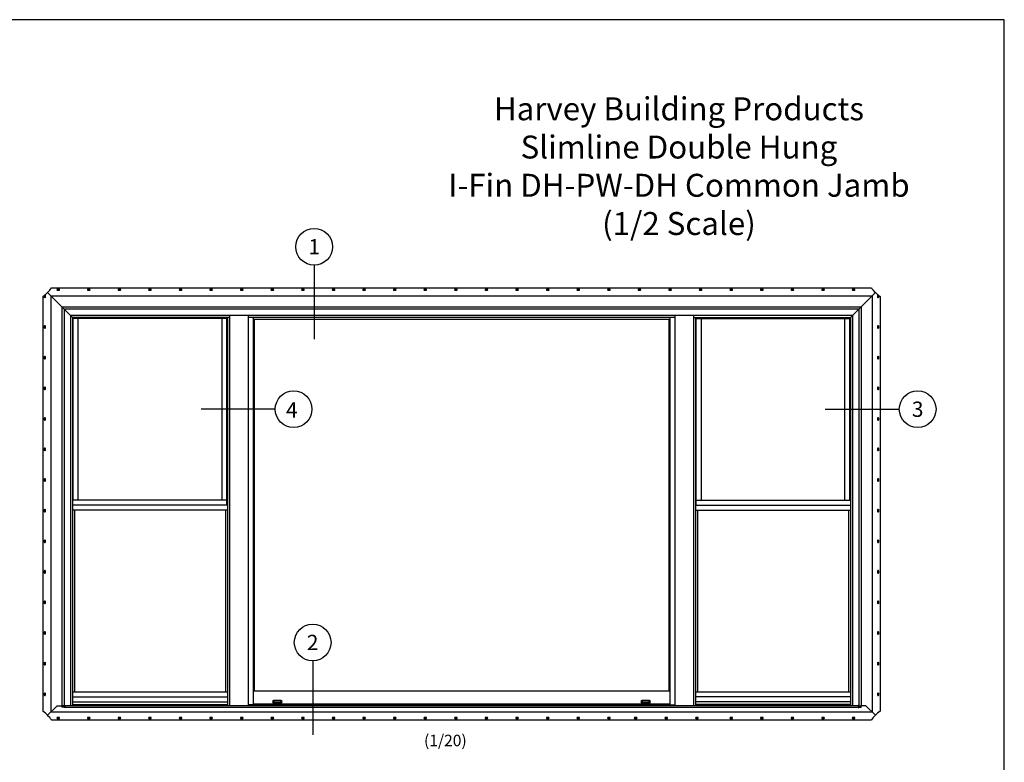
# Model space of a CAD drawing. Extents: x 0 to 22, y 0 to 17.
# Drawn here: x 9.1 to 22, y 7.3 to 17 of the extents above; entities that cross this region are included whole.
import ezdxf
from ezdxf.enums import TextEntityAlignment as Align

# ---------------------------------------------------------------- set-up
doc = ezdxf.new("R2010")
doc.units = 0
doc.header["$MEASUREMENT"] = 0
doc.layers.get('0').update_dxf_attribs({"color": 31, "linetype": 'CONTINUOUS'})
doc.layers.add('DIM', color=7, linetype='CONTINUOUS')
doc.layers.add('XTHIN', color=112, linetype='CONTINUOUS')
doc.layers.add('paper', color=6, linetype='CONTINUOUS', plot=False)
doc.styles.add('SIMPLEX', font='SIMPLEX', dxfattribs={"oblique": 10})
doc.styles.add('TAHOMA', font='tahoma.ttf')

# ---------------------------------------------------------------- blocks, each defined once
blk = doc.blocks.new('AS extents block')
at = {"layer": 'paper'}
blk.add_lwpolyline([(0, 0), (17, 0), (17, 22), (0, 22)], close=True, dxfattribs=at)
blk = doc.blocks.new('astitle_4')
at = {"style": 'TAHOMA'}
for tag, p in [('TITLE', (3.287, 1.81)), ('DESC1', (3.287, 1.31)), ('DESC2', (3.287, 0.81)), ('SCALE', (3.287, 0.31))]:
    blk.add_attdef(tag, text='', height=0.3, dxfattribs=at).set_placement(p, align=Align.CENTER)

msp = doc.modelspace()

# ---------------------------------------------------------------- linework, layer by layer
at = {"layer": 'DIM'}
for p, q in [((12.97679, 13.79146), (12.97679, 12.824)), ((12.46791, 11.90758), (11.50044, 11.90758)), ((19.65977, 11.90758), (20.62724, 11.90758)), ((12.95721, 8.61809), (12.95721, 7.65063))]:
    msp.add_line(p, q, dxfattribs=at)
for centre in [(12.97679, 14.03146), (12.70791, 11.90758), (20.86724, 11.90758), (12.95721, 8.85809)]:
    msp.add_circle(centre, 0.24, dxfattribs=at)
at = {"layer": 'XTHIN'}
for p, q in [((9.49151, 13.43374), (9.81744, 13.1078)), ((9.53494, 13.3903), (20.27064, 13.3903)), ((9.53494, 13.3903), (9.53494, 7.94926)), ((9.54347, 13.4948), (20.26212, 13.4948)), ((20.31408, 13.43374), (19.98814, 13.1078)), ((20.27064, 13.3903), (20.27064, 7.94926)), ((9.43044, 13.38177), (9.43044, 7.9578)), ((20.37514, 13.38177), (20.37514, 7.9578)), ((9.67754, 13.1328), (9.67742, 13.1328)), ((9.67755, 13.2477), (20.12804, 13.2477)), ((9.67755, 13.2477), (9.67755, 8.03128)), ((9.70705, 13.2182), (20.09854, 13.2182)), ((9.70705, 13.2182), (9.70705, 8.02834)), ((20.01314, 13.1328), (9.79244, 13.1328)), ((9.79244, 13.1328), (9.79244, 8.03286)), ((11.86794, 13.1328), (11.86794, 8.03286)), ((12.11454, 13.1328), (12.11454, 8.03286)), ((17.69104, 13.1328), (17.69104, 8.03286)), ((17.93764, 13.1328), (17.93764, 8.03286)), ((20.01314, 13.1328), (20.01314, 8.03286)), ((20.09854, 13.2182), (20.09854, 8.02834)), ((20.12804, 13.2477), (20.12804, 8.03128)), ((9.67754, 13.1078), (9.67742, 13.1078)), ((9.67754, 13.0958), (9.67742, 13.0958)), ((11.86794, 13.1078), (9.81744, 13.1078)), ((9.81744, 13.1078), (9.81744, 8.03286)), ((9.82419, 10.7204), (9.82419, 13.1078)), ((11.8362, 13.09476), (9.82419, 13.09476)), ((9.89249, 10.7204), (9.89249, 13.09476)), ((11.76789, 13.09476), (11.76789, 10.7204)), ((11.8362, 10.65209), (11.8362, 13.1078)), ((11.84294, 13.1078), (11.84294, 8.03286)), ((17.69104, 13.1078), (12.11454, 13.1078)), ((12.18044, 13.1078), (12.18044, 8.04263)), ((12.18044, 13.0854), (17.62514, 13.0854)), ((12.19294, 13.0854), (12.19294, 8.22186)), ((17.61264, 13.0854), (17.61264, 8.22186)), ((17.62514, 13.1078), (17.62514, 8.04263)), ((17.93764, 13.1078), (19.98814, 13.1078)), ((17.96264, 13.1078), (17.96264, 8.03286)), ((17.96939, 10.65209), (17.96939, 13.1078)), ((17.96939, 13.09476), (19.9814, 13.09476)), ((18.03769, 13.09476), (18.03769, 10.7204)), ((19.91309, 10.7204), (19.91309, 13.09476)), ((19.9814, 10.7204), (19.9814, 13.1078)), ((19.98814, 13.1078), (19.98814, 8.03286)), ((11.8362, 10.7204), (9.81744, 10.7204)), ((17.96939, 10.7204), (19.98814, 10.7204)), ((11.84294, 10.65209), (9.81744, 10.65209)), ((11.84294, 10.5891), (9.81744, 10.5891)), ((9.84249, 10.5891), (9.84249, 8.21366)), ((11.81789, 10.5891), (11.81789, 8.21366)), ((17.96264, 10.65209), (19.98814, 10.65209)), ((17.96264, 10.5891), (19.98814, 10.5891)), ((17.98769, 10.5891), (17.98769, 8.21366)), ((19.96309, 10.5891), (19.96309, 8.21366)), ((9.81744, 8.21366), (11.84294, 8.21366)), ((9.81744, 8.14535), (11.84294, 8.14535)), ((17.62514, 8.22186), (12.18044, 8.22186)), ((17.96264, 8.21366), (19.98814, 8.21366)), ((19.98814, 8.14535), (17.96264, 8.14535)), ((9.49151, 7.90582), (9.61696, 8.03128)), ((9.61696, 8.03128), (9.67755, 8.03128)), ((9.70898, 8.02814), (9.67755, 8.03128)), ((9.67755, 8.03128), (9.67755, 8.02424)), ((9.67755, 8.03128), (9.67755, 8.02424)), ((9.70913, 8.02121), (9.67755, 8.02424)), ((9.67755, 8.01606), (9.70898, 8.01606)), ((9.67755, 8.01606), (9.67755, 8.01006)), ((9.67755, 8.01606), (9.67755, 8.01006)), ((9.70898, 8.01006), (9.67755, 8.01006)), ((9.71005, 8.03136), (9.71005, 8.02964)), ((9.71005, 8.01972), (9.71005, 8.01756)), ((9.71398, 8.03286), (9.71111, 8.03286)), ((9.71398, 8.00706), (9.71111, 8.00706)), ((9.71398, 8.03286), (20.09161, 8.03286)), ((20.09161, 8.00706), (9.71398, 8.00706)), ((9.71505, 8.03136), (9.71505, 8.00856)), ((9.81744, 8.08245), (11.84294, 8.08245)), ((9.81744, 8.04836), (11.84294, 8.04836)), ((12.18044, 8.04263), (12.11454, 8.04263)), ((12.18044, 8.05436), (17.62514, 8.05436)), ((12.18044, 8.04836), (17.62514, 8.04836)), ((17.62514, 8.04263), (17.69104, 8.04263)), ((19.98814, 8.08245), (17.96264, 8.08245)), ((19.98814, 8.04836), (17.96264, 8.04836)), ((20.09054, 8.03136), (20.09054, 8.00856)), ((20.09161, 8.03286), (20.09448, 8.03286)), ((20.09161, 8.00706), (20.09448, 8.00706)), ((20.09554, 8.03136), (20.09554, 8.02964)), ((20.09554, 8.01972), (20.09554, 8.01756)), ((20.09646, 8.02121), (20.12804, 8.02424)), ((20.09661, 8.02814), (20.12804, 8.03128)), ((20.12804, 8.01606), (20.09661, 8.01606)), ((20.09661, 8.01006), (20.12804, 8.01006)), ((20.18863, 8.03128), (20.12804, 8.03128)), ((20.12804, 8.03128), (20.12804, 8.02424)), ((20.12804, 8.03128), (20.12804, 8.02424)), ((20.12804, 8.01606), (20.12804, 8.01006)), ((20.12804, 8.01606), (20.12804, 8.01006)), ((20.31408, 7.90582), (20.18863, 8.03128)), ((9.53494, 7.94926), (20.27064, 7.94926)), ((9.54347, 7.84476), (20.26212, 7.84476))]:
    msp.add_line(p, q, dxfattribs=at)
for points in [[(9.44794, 13.37156, 1), (9.46294, 13.37156), (9.46294, 13.39156, 1), (9.44794, 13.39156)], [(9.63974, 13.4623, 1), (9.63974, 13.4773), (9.61974, 13.4773, 1), (9.61974, 13.4623)], [(10.03974, 13.4623, 1), (10.03974, 13.4773), (10.01974, 13.4773, 1), (10.01974, 13.4623)], [(10.43974, 13.4623, 1), (10.43974, 13.4773), (10.41974, 13.4773, 1), (10.41974, 13.4623)], [(10.83974, 13.4623, 1), (10.83974, 13.4773), (10.81974, 13.4773, 1), (10.81974, 13.4623)], [(11.23974, 13.4623, 1), (11.23974, 13.4773), (11.21974, 13.4773, 1), (11.21974, 13.4623)], [(11.63974, 13.4623, 1), (11.63974, 13.4773), (11.61974, 13.4773, 1), (11.61974, 13.4623)], [(12.03974, 13.4623, 1), (12.03974, 13.4773), (12.01974, 13.4773, 1), (12.01974, 13.4623)], [(12.43974, 13.4623, 1), (12.43974, 13.4773), (12.41974, 13.4773, 1), (12.41974, 13.4623)], [(12.83974, 13.4623, 1), (12.83974, 13.4773), (12.81974, 13.4773, 1), (12.81974, 13.4623)], [(13.23974, 13.4623, 1), (13.23974, 13.4773), (13.21974, 13.4773, 1), (13.21974, 13.4623)], [(13.63974, 13.4623, 1), (13.63974, 13.4773), (13.61974, 13.4773, 1), (13.61974, 13.4623)], [(14.03974, 13.4623, 1), (14.03974, 13.4773), (14.01974, 13.4773, 1), (14.01974, 13.4623)], [(14.43974, 13.4623, 1), (14.43974, 13.4773), (14.41974, 13.4773, 1), (14.41974, 13.4623)], [(14.83974, 13.4623, 1), (14.83974, 13.4773), (14.81974, 13.4773, 1), (14.81974, 13.4623)], [(15.23974, 13.4623, 1), (15.23974, 13.4773), (15.21974, 13.4773, 1), (15.21974, 13.4623)], [(15.63974, 13.4623, 1), (15.63974, 13.4773), (15.61974, 13.4773, 1), (15.61974, 13.4623)], [(16.03974, 13.4623, 1), (16.03974, 13.4773), (16.01974, 13.4773, 1), (16.01974, 13.4623)], [(16.43974, 13.4623, 1), (16.43974, 13.4773), (16.41974, 13.4773, 1), (16.41974, 13.4623)], [(16.83974, 13.4623, 1), (16.83974, 13.4773), (16.81974, 13.4773, 1), (16.81974, 13.4623)], [(17.23974, 13.4623, 1), (17.23974, 13.4773), (17.21974, 13.4773, 1), (17.21974, 13.4623)], [(17.63974, 13.4623, 1), (17.63974, 13.4773), (17.61974, 13.4773, 1), (17.61974, 13.4623)], [(18.03974, 13.4623, 1), (18.03974, 13.4773), (18.01974, 13.4773, 1), (18.01974, 13.4623)], [(18.43974, 13.4623, 1), (18.43974, 13.4773), (18.41974, 13.4773, 1), (18.41974, 13.4623)], [(18.83974, 13.4623, 1), (18.83974, 13.4773), (18.81974, 13.4773, 1), (18.81974, 13.4623)], [(19.23974, 13.4623, 1), (19.23974, 13.4773), (19.21974, 13.4773, 1), (19.21974, 13.4623)], [(19.63974, 13.4623, 1), (19.63974, 13.4773), (19.61974, 13.4773, 1), (19.61974, 13.4623)], [(20.03974, 13.4623, 1), (20.03974, 13.4773), (20.01974, 13.4773, 1), (20.01974, 13.4623)], [(20.35764, 13.39156, 1), (20.34264, 13.39156), (20.34264, 13.37156, 1), (20.35764, 13.37156)], [(9.44794, 12.97156, 1), (9.46294, 12.97156), (9.46294, 12.99156, 1), (9.44794, 12.99156)], [(20.35764, 12.99156, 1), (20.34264, 12.99156), (20.34264, 12.97156, 1), (20.35764, 12.97156)], [(9.44794, 12.57156, 1), (9.46294, 12.57156), (9.46294, 12.59156, 1), (9.44794, 12.59156)], [(20.35764, 12.59156, 1), (20.34264, 12.59156), (20.34264, 12.57156, 1), (20.35764, 12.57156)], [(9.44794, 12.17156, 1), (9.46294, 12.17156), (9.46294, 12.19156, 1), (9.44794, 12.19156)], [(20.35764, 12.19156, 1), (20.34264, 12.19156), (20.34264, 12.17156, 1), (20.35764, 12.17156)], [(9.44794, 11.77156, 1), (9.46294, 11.77156), (9.46294, 11.79156, 1), (9.44794, 11.79156)], [(20.35764, 11.79156, 1), (20.34264, 11.79156), (20.34264, 11.77156, 1), (20.35764, 11.77156)], [(9.44794, 11.37156, 1), (9.46294, 11.37156), (9.46294, 11.39156, 1), (9.44794, 11.39156)], [(20.35764, 11.39156, 1), (20.34264, 11.39156), (20.34264, 11.37156, 1), (20.35764, 11.37156)], [(9.44794, 10.97156, 1), (9.46294, 10.97156), (9.46294, 10.99156, 1), (9.44794, 10.99156)], [(20.35764, 10.99156, 1), (20.34264, 10.99156), (20.34264, 10.97156, 1), (20.35764, 10.97156)], [(9.44794, 10.57156, 1), (9.46294, 10.57156), (9.46294, 10.59156, 1), (9.44794, 10.59156)], [(20.35764, 10.59156, 1), (20.34264, 10.59156), (20.34264, 10.57156, 1), (20.35764, 10.57156)], [(9.44794, 10.17156, 1), (9.46294, 10.17156), (9.46294, 10.19156, 1), (9.44794, 10.19156)], [(20.35764, 10.19156, 1), (20.34264, 10.19156), (20.34264, 10.17156, 1), (20.35764, 10.17156)], [(9.44794, 9.77156, 1), (9.46294, 9.77156), (9.46294, 9.79156, 1), (9.44794, 9.79156)], [(20.35764, 9.79156, 1), (20.34264, 9.79156), (20.34264, 9.77156, 1), (20.35764, 9.77156)], [(9.44794, 9.37156, 1), (9.46294, 9.37156), (9.46294, 9.39156, 1), (9.44794, 9.39156)], [(20.35764, 9.39156, 1), (20.34264, 9.39156), (20.34264, 9.37156, 1), (20.35764, 9.37156)], [(9.44794, 8.97156, 1), (9.46294, 8.97156), (9.46294, 8.99156, 1), (9.44794, 8.99156)], [(20.35764, 8.99156, 1), (20.34264, 8.99156), (20.34264, 8.97156, 1), (20.35764, 8.97156)], [(9.44794, 8.57156, 1), (9.46294, 8.57156), (9.46294, 8.59156, 1), (9.44794, 8.59156)], [(20.35764, 8.59156, 1), (20.34264, 8.59156), (20.34264, 8.57156, 1), (20.35764, 8.57156)], [(9.44794, 8.17156, 1), (9.46294, 8.17156), (9.46294, 8.19156, 1), (9.44794, 8.19156)], [(20.35764, 8.19156, 1), (20.34264, 8.19156), (20.34264, 8.17156, 1), (20.35764, 8.17156)], [(12.44569, 8.10086, 1), (12.44569, 8.07036), (12.54469, 8.07036, 1), (12.54469, 8.10086)], [(17.26092, 8.10086, 1), (17.26092, 8.07036), (17.35992, 8.07036, 1), (17.35992, 8.10086)], [(9.61974, 7.8773, 1), (9.61974, 7.8623), (9.63974, 7.8623, 1), (9.63974, 7.8773)], [(10.01974, 7.8773, 1), (10.01974, 7.8623), (10.03974, 7.8623, 1), (10.03974, 7.8773)], [(10.41974, 7.8773, 1), (10.41974, 7.8623), (10.43974, 7.8623, 1), (10.43974, 7.8773)], [(10.81974, 7.8773, 1), (10.81974, 7.8623), (10.83974, 7.8623, 1), (10.83974, 7.8773)], [(11.21974, 7.8773, 1), (11.21974, 7.8623), (11.23974, 7.8623, 1), (11.23974, 7.8773)], [(11.61974, 7.8773, 1), (11.61974, 7.8623), (11.63974, 7.8623, 1), (11.63974, 7.8773)], [(12.01974, 7.8773, 1), (12.01974, 7.8623), (12.03974, 7.8623, 1), (12.03974, 7.8773)], [(12.41974, 7.8773, 1), (12.41974, 7.8623), (12.43974, 7.8623, 1), (12.43974, 7.8773)], [(12.81974, 7.8773, 1), (12.81974, 7.8623), (12.83974, 7.8623, 1), (12.83974, 7.8773)], [(13.21974, 7.8773, 1), (13.21974, 7.8623), (13.23974, 7.8623, 1), (13.23974, 7.8773)], [(13.61974, 7.8773, 1), (13.61974, 7.8623), (13.63974, 7.8623, 1), (13.63974, 7.8773)], [(14.01974, 7.8773, 1), (14.01974, 7.8623), (14.03974, 7.8623, 1), (14.03974, 7.8773)], [(14.41974, 7.8773, 1), (14.41974, 7.8623), (14.43974, 7.8623, 1), (14.43974, 7.8773)], [(14.81974, 7.8773, 1), (14.81974, 7.8623), (14.83974, 7.8623, 1), (14.83974, 7.8773)], [(15.21974, 7.8773, 1), (15.21974, 7.8623), (15.23974, 7.8623, 1), (15.23974, 7.8773)], [(15.61974, 7.8773, 1), (15.61974, 7.8623), (15.63974, 7.8623, 1), (15.63974, 7.8773)], [(16.01974, 7.8773, 1), (16.01974, 7.8623), (16.03974, 7.8623, 1), (16.03974, 7.8773)], [(16.41974, 7.8773, 1), (16.41974, 7.8623), (16.43974, 7.8623, 1), (16.43974, 7.8773)], [(16.81974, 7.8773, 1), (16.81974, 7.8623), (16.83974, 7.8623, 1), (16.83974, 7.8773)], [(17.17024, 7.8773, 1), (17.17024, 7.8623), (17.19024, 7.8623, 1), (17.19024, 7.8773)], [(17.57024, 7.8773, 1), (17.57024, 7.8623), (17.59024, 7.8623, 1), (17.59024, 7.8773)], [(17.97024, 7.8773, 1), (17.97024, 7.8623), (17.99024, 7.8623, 1), (17.99024, 7.8773)], [(18.41974, 7.8773, 1), (18.41974, 7.8623), (18.43974, 7.8623, 1), (18.43974, 7.8773)], [(18.81974, 7.8773, 1), (18.81974, 7.8623), (18.83974, 7.8623, 1), (18.83974, 7.8773)], [(19.21974, 7.8773, 1), (19.21974, 7.8623), (19.23974, 7.8623, 1), (19.23974, 7.8773)], [(19.61974, 7.8773, 1), (19.61974, 7.8623), (19.63974, 7.8623, 1), (19.63974, 7.8773)], [(20.01974, 7.8773, 1), (20.01974, 7.8623), (20.03974, 7.8623, 1), (20.03974, 7.8773)]]:
    msp.add_lwpolyline(points, format="xyb", close=True, dxfattribs=at)
for points in [[(12.44844, 8.09461), (12.44844, 8.07661), (12.54194, 8.07661), (12.54194, 8.09461)], [(17.26367, 8.09461), (17.26367, 8.07661), (17.35717, 8.07661), (17.35717, 8.09461)]]:
    msp.add_lwpolyline(points, close=True, dxfattribs=at)
for centre, start, end in [((9.13793, 13.78727), 305.804778, 324.200867), ((20.66766, 13.78727), 215.799133, 234.195222), ((9.13793, 7.55229), 35.799133, 54.195222), ((20.66766, 7.55229), 125.804778, 144.200867)]:
    msp.add_arc(centre, 0.5, start, end, dxfattribs=at)
for centre, major_axis, start_param, end_param in [((9.70898, 8.02964), (0, 0.0015), 3.00076343, 4.71238898), ((9.70898, 8.01972), (0, 0.0015), -1.57079633, 0), ((9.70898, 8.01756), (0, 0.0015), 3.14159265, 4.71238898), ((9.70898, 8.00856), (0, 0.0015), -1.57079633, 0), ((20.09161, 8.03136), (0, -0.0015), 3.14159265, 4.71238898), ((20.09161, 8.00856), (0, -0.0015), 4.71238898, 6.28318531), ((20.09448, 8.03136), (0, -0.0015), 1.57079633, 3.14159265), ((20.09448, 8.00856), (0, -0.0015), 0, 1.57079633)]:
    msp.add_ellipse(centre, major_axis=major_axis, ratio=0.70710678, start_param=start_param, end_param=end_param, dxfattribs=at)
at = {"layer": 'XTHIN', "extrusion": (0, 0, -1)}
for centre, major_axis, start_param, end_param in [((9.71111, 8.03136), (0, 0.0015), -1.57079633, 0), ((9.71111, 8.00856), (0, 0.0015), 3.14159265, 4.71238898), ((9.71398, 8.03136), (0, 0.0015), 0, 1.57079633), ((9.71398, 8.00856), (0, 0.0015), 1.57079633, 3.14159265), ((20.09661, 8.02964), (0, -0.0015), 6.14235609, 7.85398163), ((20.09661, 8.01972), (0, -0.0015), 1.57079633, 3.14159265), ((20.09661, 8.01756), (0, -0.0015), 6.28318531, 7.85398163), ((20.09661, 8.00856), (0, -0.0015), 1.57079633, 3.14159265)]:
    msp.add_ellipse(centre, major_axis=major_axis, ratio=0.70710678, start_param=start_param, end_param=end_param, dxfattribs=at)

# ---------------------------------------------------------------- block references
at = {"layer": 'DIM', "rotation": 270}
msp.add_blockref('AS extents block', (0, 17), dxfattribs=at)
at = {"layer": 'DIM'}
msp.add_blockref('astitle_4', (14.45904, 13.87518), dxfattribs=at).add_auto_attribs({'TITLE': 'Harvey Building Products', 'DESC1': 'Slimline Double Hung', 'SCALE': '(1/2 Scale)', 'DESC2': 'I-Fin DH-PW-DH Common Jamb'})

# ---------------------------------------------------------------- texts
at = {"layer": 'DIM', "style": 'SIMPLEX', "oblique": 10}
for s, p in [('1', (12.97679, 14.03146)), ('4', (12.6841, 11.89891)), ('3', (20.86724, 11.90758)), ('2', (12.95721, 8.85809))]:
    msp.add_text(s, height=0.2, dxfattribs=at).set_placement(p, align=Align.MIDDLE_CENTER)
at = {"layer": 'DIM', "insert": (14.41229, 7.65146), "char_height": 0.15, "width": 1.1152577, "attachment_point": 1}
msp.add_mtext('{\\fTahoma|b0|i0|c0|p34;(1/20)}', dxfattribs=at)

doc.saveas('drawing.dxf')
